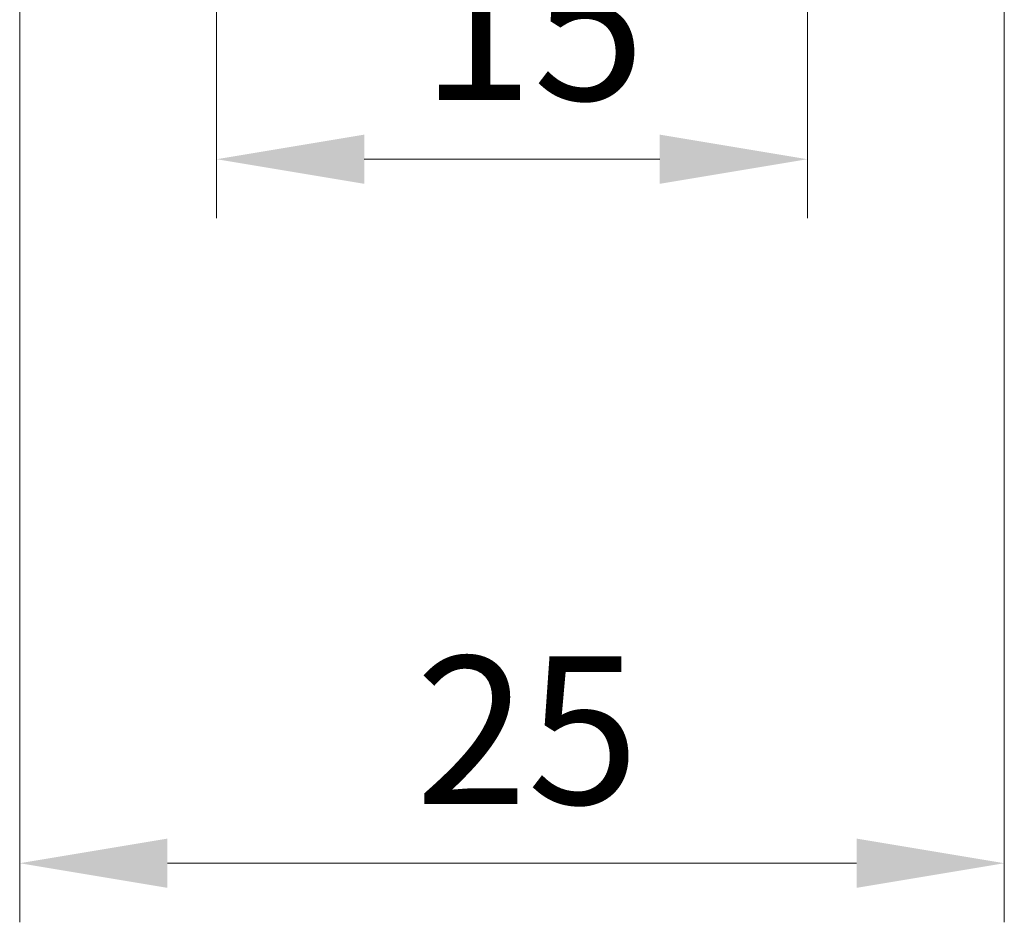
# Model space of a CAD drawing. Units: millimetres. Extents: x 154 to 2530, y 144 to 566.
# Drawn here: x 1009 to 1034, y 264 to 287 of the extents above; entities that cross this region are included whole.
import ezdxf

# ---------------------------------------------------------------- set-up
doc = ezdxf.new("R2010")
doc.units = ezdxf.units.MM
doc.layers.add('Dimension (ISO)', color=7, linetype='Continuous', lineweight=18)
doc.styles.add('Note Text (TK)', font='txt')
doc.dimstyles.new('Default - Method 1b (TK)', dxfattribs={"dimscale": 1.5, "dimtxt": 2.5, "dimasz": 2.5, "dimexe": 1, "dimexo": 1.5, "dimgap": 1, "dimtad": 1, "dimtoh": 1, "dimrnd": 1e-08, "dimdsep": 46, "dimtxsty": 'Note Text (TK)', "dimcen": 0.09, "dimdle": 5, "dimclrd": 100, "dimclre": 100, "dimclrt": 7, "dimadec": 1, "dimazin": 1, "dimtfac": 1, "dimtmove": 0, "dimatfit": 3, "dimfxl": 1, "dimtolj": 1, "dimlwd": -1, "dimlwe": -1, "dimarcsym": 0})

# ---------------------------------------------------------------- blocks, each defined once
blk = doc.blocks.new('*D60')
at = {"layer": 'Defpoints', "color": 0}
for p in [(1013.523, 334.809), (1028.523, 334.809), (1028.523, 283.429)]:
    blk.add_point(p, dxfattribs=at)
at = {"layer": 'Dimension (ISO)', "color": 100}
for p, q in [((1013.523, 332.559), (1013.523, 281.929)), ((1028.523, 332.559), (1028.523, 281.929)), ((1017.273, 283.429), (1024.773, 283.429))]:
    blk.add_line(p, q, dxfattribs=at)
for points in [[(1017.273, 284.054), (1017.273, 282.804), (1013.523, 283.429)], [(1024.773, 284.054), (1024.773, 282.804), (1028.523, 283.429)]]:
    blk.add_solid(points, dxfattribs=at)
at = {"layer": 'Dimension (ISO)', "color": 7, "insert": (1018.722, 286.804), "char_height": 3.75, "attachment_point": 4, "style": 'Note Text (TK)'}
blk.add_mtext('\\A1;15', dxfattribs=at)
blk = doc.blocks.new('*D61')
at = {"layer": 'Defpoints', "color": 0}
for p in [(1008.523, 337.251), (1033.523, 337.273), (1033.523, 265.557)]:
    blk.add_point(p, dxfattribs=at)
at = {"layer": 'Dimension (ISO)', "color": 100}
for p, q in [((1008.523, 335.001), (1008.523, 264.057)), ((1033.523, 335.023), (1033.523, 264.057)), ((1012.273, 265.557), (1029.773, 265.557))]:
    blk.add_line(p, q, dxfattribs=at)
for points in [[(1012.273, 266.182), (1012.273, 264.932), (1008.523, 265.557)], [(1029.773, 266.182), (1029.773, 264.932), (1033.523, 265.557)]]:
    blk.add_solid(points, dxfattribs=at)
at = {"layer": 'Dimension (ISO)', "color": 7, "insert": (1018.573, 268.932), "char_height": 3.75, "attachment_point": 4, "style": 'Note Text (TK)'}
blk.add_mtext('\\A1;25', dxfattribs=at)

msp = doc.modelspace()

# ---------------------------------------------------------------- dimensions: what is measured, and where the dimension line sits
at = {"layer": 'Dimension (ISO)', "color": 100}
for base, p1, p2, picture, middle in [((1033.5228, 265.557), (1008.5228, 337.2513), (1033.5228, 337.273), '*D61', (1021.0228, 265.557)), ((1028.5228, 283.4292), (1013.5228, 334.8094), (1028.5228, 334.8094), '*D60', (1021.0228, 283.4292))]:
    dim = msp.add_linear_dim(base=base, p1=p1, p2=p2, angle=180, dimstyle='Default - Method 1b (TK)', override={"dimgap": 1, "dimtoh": 0, "dimdec": 2, "dimtol": 0, "dimlim": 0, "dimtp": 0, "dimtm": 0, "dimtdec": 2, "dimtofl": 0, "dimatfit": 1}, dxfattribs=at)
    dim.commit()
    dim.dimension.update_dxf_attribs({"geometry": picture, "text_midpoint": middle, "dimtype": 160})

doc.saveas('drawing.dxf')
